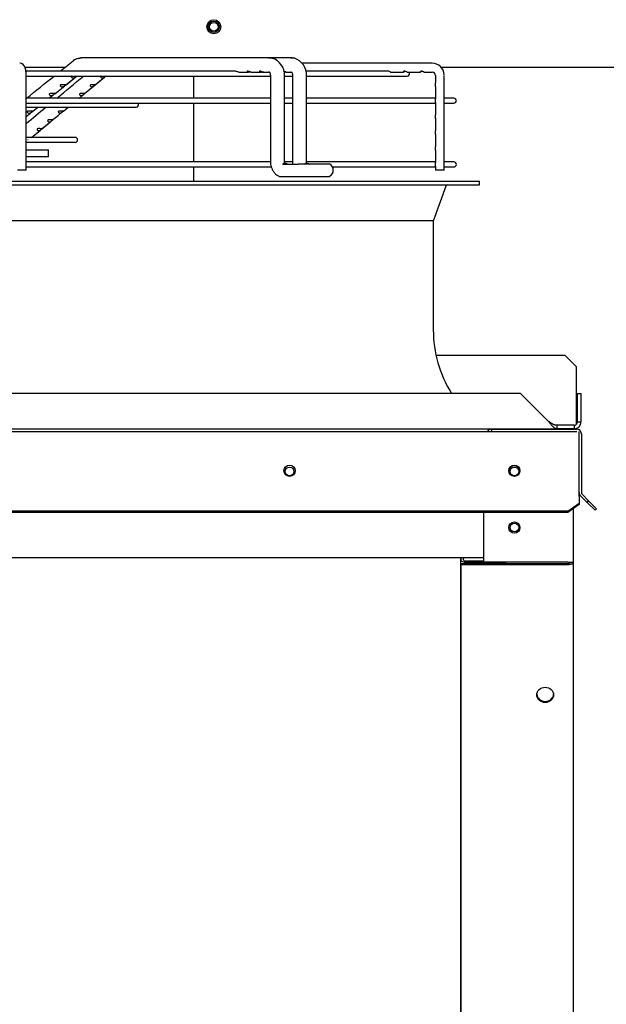
# Model space of a CAD drawing. Units: inches. Extents: x 0.4 to 16.7, y 0.2 to 10.7.
# Drawn here: x 15.1 to 15.7, y 3.2 to 4.3 of the extents above; entities that cross this region are included whole.
import ezdxf

# ---------------------------------------------------------------- set-up
doc = ezdxf.new("R2010")
doc.units = ezdxf.units.IN
doc.header["$MEASUREMENT"] = 0
for name, color, linetype in [('0506F-2863_BULKH', 7, 'Continuous'), ('0506F-2878_BULKH', 7, 'Continuous'), ('0510F-3174_BACK_', 7, 'Continuous'), ('0510F-3176_FRONT', 7, 'Continuous'), ('0510F-3177_LH_CO', 7, 'Continuous'), ('0510F-3567_PAN__', 7, 'Continuous'), ('0512P-0540_-_COI', 7, 'Continuous'), ('0718F-4030_POST_', 7, 'Continuous'), ('0719F-2956_TOP_V', 7, 'Continuous'), ('Default', 7, 'Continuous'), ('DUNLI_630', 7, 'Continuous')]:
    doc.layers.add(name, color=color, linetype=linetype)

# ---------------------------------------------------------------- blocks, each defined once
blk = doc.blocks.new('SE')
at = {"layer": '0506F-2863_BULKH', "color": 7, "linetype": 'Continuous'}
for p, q in [((15.2524, 4.2562), (15.2524, 4.2808)), ((15.2524, 4.1853), (15.2524, 4.2507)), ((15.2524, 4.1637), (15.2524, 4.1798))]:
    blk.add_line(p, q, dxfattribs=at)
blk.add_circle((15.2748, 4.3357), 0.00625, dxfattribs=at)
at = {"layer": '0506F-2878_BULKH', "color": 7, "linetype": 'Continuous'}
blk.add_line((15.252, 4.2803), (15.252, 4.2808), dxfattribs=at)
blk.add_circle((15.2748, 4.3357), 0.00485, dxfattribs=at)
at = {"layer": '0510F-3174_BACK_', "color": 7, "linetype": 'Continuous'}
for p, q in [((15.522, 3.9702), (15.6652, 3.9702)), ((15.6777, 3.9577), (15.6652, 3.9702)), ((15.6777, 3.9577), (15.6777, 3.8929))]:
    blk.add_line(p, q, dxfattribs=at)
at = {"layer": '0510F-3176_FRONT', "color": 7, "linetype": 'Continuous'}
for p, q in [((12.6141, 3.8852), (15.5836, 3.8852)), ((15.6811, 3.8802), (15.6811, 3.8852)), ((15.6811, 3.8147), (15.6811, 3.8802)), ((15.6811, 3.813), (15.6811, 3.8147)), ((15.6686, 3.7967), (15.6811, 3.8056)), ((15.6811, 3.8038), (15.6686, 3.795)), ((15.6811, 3.813), (15.6811, 3.8056)), ((15.6811, 3.8056), (15.6811, 3.8038)), ((15.6686, 3.7967), (12.5291, 3.7967)), ((15.6686, 3.795), (12.5291, 3.795)), ((15.6686, 3.795), (15.6686, 3.7967))]:
    blk.add_line(p, q, dxfattribs=at)
for centre in [(15.3591, 3.8415), (15.6091, 3.8415)]:
    blk.add_circle(centre, 0.00625, dxfattribs=at)
at = {"layer": '0510F-3177_LH_CO', "color": 7, "linetype": 'Continuous'}
for p, q in [((15.5836, 3.8877), (15.6786, 3.8877)), ((15.5836, 3.8877), (15.5836, 3.8852)), ((15.5836, 3.8852), (15.6786, 3.8852)), ((15.6836, 3.8827), (15.6836, 3.8172)), ((15.6917, 3.8081), (15.6844, 3.8155)), ((15.69, 3.8063), (15.6826, 3.8137)), ((15.69, 3.8063), (15.6917, 3.8081)), ((15.6988, 3.7975), (15.69, 3.8063)), ((15.6917, 3.8081), (15.7006, 3.7992)), ((15.7006, 3.7992), (15.6988, 3.7975))]:
    blk.add_line(p, q, dxfattribs=at)
for centre, radius, start, end in [((15.5836, 3.8827), 0.005, 90, 150), ((15.6786, 3.8827), 0.005, 0, 90), ((15.6861, 3.8172), 0.005, 180, 225), ((15.6861, 3.8172), 0.0025, 180, 225)]:
    blk.add_arc(centre, radius, start, end, dxfattribs=at)
at = {"layer": '0510F-3567_PAN__', "color": 7, "linetype": 'Continuous'}
for p, q in [((15.0646, 4.2907), (15.1097, 4.2907)), ((15.5271, 4.2907), (16.2523, 4.2907))]:
    blk.add_line(p, q, dxfattribs=at)
blk.add_circle((15.2748, 4.3357), 0.00781, dxfattribs=at)
at = {"layer": '0512P-0540_-_COI', "color": 7, "linetype": 'Continuous'}
for p, q in [((15.5492, 3.7448), (15.5492, 2.1524)), ((15.5496, 3.7448), (15.5496, 3.7421)), ((15.5496, 2.1524), (15.5496, 3.7421)), ((15.5526, 3.7423), (15.5526, 3.7448)), ((15.5555, 3.7397), (15.5996, 3.7397)), ((15.5746, 3.7409), (15.5558, 3.7409)), ((15.5996, 3.7397), (15.5996, 3.7398)), ((15.5996, 3.7384), (15.5996, 3.7397))]:
    blk.add_line(p, q, dxfattribs=at)
for centre, major_axis, start_param, end_param in [((15.5555, 3.7421), (-0.00585, 0), 0, 1.570796), ((15.5558, 3.7423), (0.00315, 0), 3.141593, 4.712389)]:
    blk.add_ellipse(centre, major_axis=major_axis, ratio=0.422618, start_param=start_param, end_param=end_param, dxfattribs=at)
at = {"layer": '0718F-4030_POST_', "color": 7, "linetype": 'Continuous'}
for p, q in [((15.5746, 3.795), (15.5746, 3.7398)), ((15.6746, 3.7992), (15.6746, 3.7398)), ((15.5496, 3.7372), (15.5496, 3.7384)), ((15.5496, 3.7384), (15.6685, 3.7384)), ((15.5496, 3.7372), (15.5496, 2.1524)), ((15.5496, 3.7372), (15.6685, 3.7372)), ((15.6685, 3.7398), (15.5746, 3.7398)), ((15.6685, 3.7398), (15.6746, 3.7398)), ((15.6746, 3.7398), (15.6746, 2.1524))]:
    blk.add_line(p, q, dxfattribs=at)
blk.add_circle((15.6091, 3.7783), 0.00625, dxfattribs=at)
for start, end in [(0, 171.6676), (357.4945, 0)]:
    blk.add_arc((15.6091, 3.8408), 0.00625, start, end, dxfattribs=at)
for centre, major_axis, ratio, start_param, end_param in [((15.6685, 3.7398), (-0.00315, 0), 0.422618, 1.570796, 3.141593), ((15.6685, 3.7398), (-0.00615, 0), 0.422618, 1.570796, 3.141593), ((15.6434, 3.5933), (-0.00938, 0), 0.906308, 0.074676, 3.066916)]:
    blk.add_ellipse(centre, major_axis=major_axis, ratio=ratio, start_param=start_param, end_param=end_param, dxfattribs=at)
blk.add_ellipse((15.6434, 3.592), major_axis=(-0.00938, 0), ratio=0.906308, dxfattribs=at)
at = {"layer": '0719F-2956_TOP_V', "color": 7, "linetype": 'Continuous'}
blk.add_line((12.8488, 3.7448), (15.5746, 3.7448), dxfattribs=at)
for centre in [(15.3591, 3.8408), (15.6091, 3.8408), (15.6091, 3.7783)]:
    blk.add_circle(centre, 0.00485, dxfattribs=at)
at = {"layer": 'DUNLI_630', "color": 7, "linetype": 'Continuous'}
for p, q in [((15.1265, 4.3009), (15.1258, 4.3009)), ((15.3371, 4.3011), (15.1276, 4.3011)), ((15.3399, 4.3007), (15.3356, 4.3007)), ((15.3619, 4.3011), (15.3371, 4.3011)), ((15.3646, 4.3007), (15.3603, 4.3007)), ((15.2984, 4.2863), (15.0661, 4.2863)), ((15.3026, 4.2853), (15.3135, 4.2853)), ((15.3165, 4.2853), (15.3274, 4.2853)), ((15.3286, 4.2853), (15.3304, 4.2853)), ((15.3304, 4.2853), (15.3365, 4.2853)), ((15.3554, 4.2853), (15.3612, 4.2853)), ((15.5175, 4.2951), (15.3726, 4.2951)), ((15.4685, 4.2863), (15.3777, 4.2863)), ((15.4713, 4.2853), (15.4859, 4.2853)), ((15.4899, 4.2853), (15.5045, 4.2853)), ((15.5085, 4.2853), (15.5086, 4.2853)), ((15.5086, 4.2853), (15.5175, 4.2853)), ((15.0661, 4.1759), (15.0661, 4.2814)), ((15.0661, 4.2808), (15.3377, 4.2808)), ((15.1102, 4.271), (15.1213, 4.2799)), ((15.1105, 4.2712), (15.1213, 4.2799)), ((15.1429, 4.2711), (15.1547, 4.2809)), ((15.1429, 4.2711), (15.1532, 4.2796)), ((15.1539, 4.2802), (15.1547, 4.2809)), ((15.3377, 4.2814), (15.3377, 4.1859)), ((15.3528, 4.2808), (15.3622, 4.2808)), ((15.3535, 4.1859), (15.3535, 4.2814)), ((15.3622, 4.2814), (15.3622, 4.1859)), ((15.378, 4.1859), (15.378, 4.2814)), ((15.378, 4.2808), (15.4897, 4.2808)), ((15.5212, 4.2814), (15.5212, 4.2731)), ((15.5309, 4.2814), (15.531, 4.2814)), ((15.531, 4.1759), (15.531, 4.2814)), ((15.0979, 4.2612), (15.1091, 4.2701)), ((15.0979, 4.2612), (15.1091, 4.2701)), ((15.1099, 4.2708), (15.1101, 4.2709)), ((15.1311, 4.2614), (15.1429, 4.2711)), ((15.1311, 4.2614), (15.1429, 4.2711)), ((15.5212, 4.2692), (15.5212, 4.2553)), ((15.5212, 4.2692), (15.5212, 4.2692)), ((15.3377, 4.2562), (15.0667, 4.2562)), ((15.3622, 4.2562), (15.3535, 4.2562)), ((15.5212, 4.2562), (15.378, 4.2562)), ((15.5418, 4.2562), (15.531, 4.2562)), ((15.0661, 4.2507), (15.3377, 4.2507)), ((15.0661, 4.2462), (15.1883, 4.2462)), ((15.0736, 4.2417), (15.0792, 4.2462)), ((15.1075, 4.2418), (15.1127, 4.2462)), ((15.3535, 4.2507), (15.3622, 4.2507)), ((15.378, 4.2507), (15.5212, 4.2507)), ((15.5212, 4.2515), (15.5212, 4.2376)), ((15.531, 4.2507), (15.5418, 4.2507)), ((15.0827, 4.2214), (15.0939, 4.2306)), ((15.0838, 4.2223), (15.0939, 4.2306)), ((15.0947, 4.2313), (15.0956, 4.2321)), ((15.5212, 4.2338), (15.5212, 4.2337)), ((15.5212, 4.2337), (15.5212, 4.2199)), ((15.072, 4.2126), (15.0819, 4.2207)), ((15.072, 4.2126), (15.0819, 4.2207)), ((15.0829, 4.2216), (15.0838, 4.2223)), ((15.0677, 4.2126), (15.0661, 4.2126)), ((15.1206, 4.2126), (15.0725, 4.2126)), ((15.5212, 4.216), (15.5212, 4.2022)), ((15.5212, 4.216), (15.5212, 4.216)), ((15.0661, 4.1987), (15.0908, 4.1987)), ((15.0662, 4.2071), (15.1206, 4.2071)), ((15.0908, 4.1908), (15.0908, 4.1987)), ((15.5212, 4.2022), (15.5212, 4.2022)), ((15.5212, 4.1983), (15.5212, 4.1845)), ((15.5212, 4.1983), (15.5212, 4.1983)), ((15.0908, 4.1908), (15.0661, 4.1908)), ((15.0661, 4.1759), (15.0563, 4.1759)), ((15.3386, 4.1853), (15.0661, 4.1853)), ((15.0661, 4.1798), (15.3389, 4.1798)), ((15.3516, 4.1829), (15.3688, 4.1829)), ((15.3536, 4.1839), (15.3527, 4.1839)), ((15.3631, 4.1853), (15.3542, 4.1853)), ((15.4036, 4.1829), (15.3688, 4.1829)), ((15.3779, 4.1839), (15.377, 4.1839)), ((15.5212, 4.1853), (15.3786, 4.1853)), ((15.4067, 4.1798), (15.5212, 4.1798)), ((15.5212, 4.1806), (15.5212, 4.1759)), ((15.531, 4.1759), (15.5212, 4.1759)), ((15.5418, 4.1853), (15.531, 4.1853)), ((15.531, 4.1798), (15.5418, 4.1798)), ((15.35, 4.1692), (15.3688, 4.1692)), ((15.3688, 4.1692), (15.4036, 4.1692)), ((14.2119, 4.1637), (15.5702, 4.1637)), ((14.2119, 4.1598), (15.5702, 4.1598)), ((15.519, 4.1197), (15.5331, 4.1585)), ((15.5702, 4.1598), (15.5702, 4.1637)), ((15.519, 4.1197), (14.2631, 4.1197)), ((15.519, 3.9984), (15.519, 4.1197)), ((15.6161, 3.9275), (14.1659, 3.9275)), ((15.6476, 3.896), (15.6161, 3.9275)), ((15.6794, 3.9275), (15.6834, 3.9275)), ((15.6794, 3.896), (15.6794, 3.9275)), ((15.6834, 3.896), (15.6834, 3.9275)), ((15.6755, 3.8921), (15.6564, 3.8921)), ((15.6564, 3.8921), (15.6564, 3.8882)), ((15.6755, 3.8921), (15.6755, 3.8882)), ((15.6794, 3.896), (15.6834, 3.896)), ((14.1257, 3.8882), (15.6564, 3.8882)), ((15.6755, 3.8882), (15.6564, 3.8882))]:
    blk.add_line(p, q, dxfattribs=at)
for centre, radius, start, end in [((-15.0715, 41.99), 48.2922, 308.67162, 308.69306), ((15.127, 4.2872), 0.0136, 93.8412, 130.1557), ((15.3336, 4.2818), 0.0199, 358.6659, 71.6746), ((15.3581, 4.2818), 0.0199, 358.6274, 70.9542), ((15.4897, 4.2835), 0.00276, 270, 40.0052), ((15.5175, 4.2817), 0.0135, 2.3536, 89.6518), ((15.5174, 4.2815), 0.0038, 357.9449, 87.4898), ((-15.0715, 41.99), 48.2922, 308.61441, 308.66116), ((-14.8352, 40.4902), 47.0003, 309.56234, 309.6094), ((5.5382, 16.2024), 15.2964, 308.6496, 308.67461), ((5.503, 15.8882), 15.0958, 309.59693, 309.62789), ((15.5418, 4.2534), 0.00276, 270, 90), ((-14.8352, 40.4902), 47.0003, 309.50859, 309.54319), ((9.925, 10.5068), 8.1306, 309.58811, 309.598), ((15.1883, 4.2489), 0.00276, 270, 39.0037), ((10.3643, 10.1298), 7.5397, 308.57995, 308.64195), ((9.925, 10.5068), 8.1306, 309.47974, 309.58337), ((15.0682, 4.2127), 0.00244, 262.597, 269.9999), ((15.1206, 4.2098), 0.00276, 270, 90), ((15.3998, 4.1761), 0.00787, 298.955, 61.045), ((15.5418, 4.1825), 0.00276, 270, 90), ((15.3489, 5.1156), 0.9464, 269.9351, 270.0682), ((15.5349, 4.1578), 0.00197, 90, 160.0169), ((15.6528, 3.9984), 0.1339, 180, 211.9657), ((15.6755, 3.896), 0.00787, 270.0031, 359.9969), ((15.6755, 3.896), 0.00394, 270, 0)]:
    blk.add_arc(centre, radius, start, end, dxfattribs=at)
blk.add_ellipse((15.1276, 4.2932), major_axis=(0, 0.00787), ratio=0.695057, start_param=0, end_param=0.284737, dxfattribs=at)
for points, knots in [([(15.1236, 4.3002), (15.1237, 4.3003), (15.1242, 4.3005), (15.1249, 4.3007), (15.1261, 4.301), (15.127, 4.3011), (15.1276, 4.3011)], [0.4471628, 0.4471628, 0.4471628, 0.4471628, 0.5, 0.63, 0.75, 1, 1, 1, 1]), ([(15.0661, 4.2814), (15.0661, 4.2823), (15.0661, 4.2844), (15.0656, 4.2882), (15.0646, 4.2913), (15.063, 4.2936), (15.0609, 4.2949), (15.0596, 4.2951), (15.0589, 4.2951)], [0, 0, 0, 0, 0.124893, 0.347693, 0.609426, 0.769156, 0.890397, 1, 1, 1, 1]), ([(15.3026, 4.2853), (15.302, 4.2853), (15.3014, 4.2854), (15.3003, 4.2858), (15.2999, 4.2859), (15.2991, 4.2862), (15.2987, 4.2863), (15.2982, 4.2863), (15.298, 4.2863), (15.298, 4.2862)], [0, 0, 0, 0, 0.125, 0.125, 0.1875, 0.1875, 0.25, 0.25, 0.2892658, 0.2892658, 0.2892658, 0.2892658]), ([(15.314, 4.2858), (15.3136, 4.286), (15.3132, 4.2861), (15.3124, 4.2863), (15.3121, 4.2863), (15.3117, 4.2862), (15.3117, 4.286), (15.3119, 4.2857), (15.3121, 4.2856), (15.3127, 4.2853), (15.3133, 4.2853), (15.3143, 4.2854), (15.3148, 4.2855), (15.3152, 4.2856)], [0, 0, 0, 0, 0.0625, 0.0625, 0.125, 0.125, 0.1875, 0.1875, 0.25, 0.25, 0.375, 0.375, 0.4548627, 0.4548627, 0.4548627, 0.4548627]), ([(15.3165, 4.2853), (15.3164, 4.2853), (15.3162, 4.2853), (15.3154, 4.2854), (15.3148, 4.2856), (15.314, 4.2858)], [0.8445658, 0.8445658, 0.8445658, 0.8445658, 0.875, 0.875, 1, 1, 1, 1]), ([(15.3276, 4.2859), (15.3272, 4.2861), (15.3268, 4.2862), (15.3261, 4.2863), (15.3258, 4.2863), (15.3256, 4.2861), (15.3256, 4.2859), (15.3259, 4.2857), (15.3261, 4.2855), (15.3268, 4.2853), (15.3274, 4.2853), (15.3283, 4.2854), (15.3285, 4.2854), (15.3288, 4.2855)], [0, 0, 0, 0, 0.0625, 0.0625, 0.125, 0.125, 0.1875, 0.1875, 0.25, 0.25, 0.375, 0.375, 0.4220704, 0.4220704, 0.4220704, 0.4220704]), ([(15.3304, 4.2853), (15.3302, 4.2853), (15.33, 4.2853), (15.3291, 4.2854), (15.3284, 4.2857), (15.3276, 4.2859)], [0.8309613, 0.8309613, 0.8309613, 0.8309613, 0.875, 0.875, 1, 1, 1, 1]), ([(15.3356, 4.2856), (15.3358, 4.2856), (15.3363, 4.2857), (15.337, 4.2849), (15.3376, 4.2835), (15.3377, 4.2822), (15.3377, 4.2814)], [0, 0, 0, 0, 0.220281, 0.457056, 0.715138, 1, 1, 1, 1]), ([(15.3554, 4.2853), (15.3551, 4.2853), (15.3548, 4.2853), (15.3539, 4.2855), (15.3531, 4.2858), (15.3523, 4.2861)], [0.8105994, 0.8105994, 0.8105994, 0.8105994, 0.875, 0.875, 1, 1, 1, 1]), ([(15.3525, 4.2853), (15.3528, 4.2853), (15.3531, 4.2853), (15.354, 4.2855), (15.3546, 4.2858), (15.3553, 4.286)], [0.3102829, 0.3102829, 0.3102829, 0.3102829, 0.375, 0.375, 0.4831718, 0.4831718, 0.4831718, 0.4831718]), ([(15.3603, 4.2856), (15.3605, 4.2857), (15.3609, 4.2857), (15.3616, 4.285), (15.3621, 4.2835), (15.3622, 4.2822), (15.3622, 4.2814)], [0, 0, 0, 0, 0.218078, 0.453781, 0.712412, 1, 1, 1, 1]), ([(15.4713, 4.2853), (15.4711, 4.2853), (15.4708, 4.2855), (15.4699, 4.286), (15.4692, 4.2863), (15.4683, 4.2863), (15.468, 4.2863), (15.4679, 4.2862)], [0.5004153, 0.5004153, 0.5004153, 0.5004153, 0.625, 0.625, 0.75, 0.75, 0.7927459, 0.7927459, 0.7927459, 0.7927459]), ([(15.4872, 4.2863), (15.4865, 4.2863), (15.486, 4.286), (15.4856, 4.2855), (15.4856, 4.2853), (15.4858, 4.2853), (15.4858, 4.2853), (15.4858, 4.2853)], [0, 0, 0, 0, 0.125, 0.125, 0.25, 0.25, 0.2578074, 0.2578074, 0.2578074, 0.2578074]), ([(15.486, 4.2853), (15.4861, 4.2854), (15.4864, 4.2855), (15.487, 4.2858), (15.4874, 4.2861), (15.4879, 4.2862)], [0.2851479, 0.2851479, 0.2851479, 0.2851479, 0.375, 0.375, 0.4619849, 0.4619849, 0.4619849, 0.4619849]), ([(15.4899, 4.2853), (15.4898, 4.2853), (15.4895, 4.2854), (15.4886, 4.2859), (15.4879, 4.2863), (15.4872, 4.2863)], [0.757731, 0.757731, 0.757731, 0.757731, 0.875, 0.875, 1, 1, 1, 1]), ([(15.5064, 4.2862), (15.5057, 4.2864), (15.505, 4.2862), (15.5043, 4.2857), (15.5042, 4.2854), (15.5044, 4.2853), (15.5044, 4.2853), (15.5045, 4.2853)], [0, 0, 0, 0, 0.125, 0.125, 0.25, 0.25, 0.2884692, 0.2884692, 0.2884692, 0.2884692]), ([(15.5046, 4.2853), (15.5047, 4.2854), (15.5049, 4.2854), (15.5054, 4.2857), (15.5059, 4.286), (15.5065, 4.2862)], [0.3149871, 0.3149871, 0.3149871, 0.3149871, 0.375, 0.375, 0.4931319, 0.4931319, 0.4931319, 0.4931319]), ([(15.5086, 4.2853), (15.5084, 4.2853), (15.5083, 4.2854), (15.5076, 4.2857), (15.5071, 4.2861), (15.5064, 4.2862)], [0.7885303, 0.7885303, 0.7885303, 0.7885303, 0.875, 0.875, 1, 1, 1, 1]), ([(15.1168, 4.2808), (15.1167, 4.2808), (15.1166, 4.2807), (15.1162, 4.2805), (15.1161, 4.2802), (15.1163, 4.2796), (15.1165, 4.2793), (15.1173, 4.2788), (15.118, 4.2787), (15.1186, 4.2787)], [0.4680884, 0.4680884, 0.4680884, 0.4680884, 0.5, 0.5, 0.625, 0.625, 0.75, 0.75, 1, 1, 1, 1]), ([(15.1186, 4.2787), (15.1192, 4.2788), (15.1198, 4.2789), (15.1207, 4.2795), (15.121, 4.2797), (15.1217, 4.2801), (15.122, 4.2804), (15.1224, 4.2807), (15.1225, 4.2808), (15.1226, 4.2809)], [0, 0, 0, 0, 0.25, 0.25, 0.375, 0.375, 0.5, 0.5, 0.569849, 0.569849, 0.569849, 0.569849]), ([(15.1496, 4.2808), (15.1495, 4.2808), (15.1493, 4.2807), (15.149, 4.2804), (15.1489, 4.2801), (15.149, 4.2797), (15.1492, 4.2795), (15.1497, 4.2789), (15.1502, 4.2788), (15.1507, 4.2787)], [0.4427388, 0.4427388, 0.4427388, 0.4427388, 0.5, 0.5, 0.625, 0.625, 0.75, 0.75, 1, 1, 1, 1]), ([(15.1507, 4.2787), (15.1513, 4.2787), (15.1519, 4.2788), (15.1528, 4.2793), (15.1531, 4.2796), (15.1538, 4.2802), (15.1542, 4.2805), (15.1545, 4.2808), (15.1546, 4.2809), (15.1547, 4.2809)], [0, 0, 0, 0, 0.25, 0.25, 0.375, 0.375, 0.5, 0.5, 0.5649614, 0.5649614, 0.5649614, 0.5649614]), ([(15.1091, 4.2711), (15.1084, 4.271), (15.1077, 4.2711), (15.1064, 4.2712), (15.106, 4.2712), (15.1051, 4.2712), (15.1046, 4.2711), (15.104, 4.2707), (15.1039, 4.2704), (15.104, 4.2698), (15.1043, 4.2696), (15.1051, 4.269), (15.1057, 4.2689), (15.1064, 4.2689)], [0, 0, 0, 0, 0.25, 0.25, 0.375, 0.375, 0.5, 0.5, 0.625, 0.625, 0.75, 0.75, 1, 1, 1, 1]), ([(15.1064, 4.2689), (15.107, 4.269), (15.1076, 4.2692), (15.1085, 4.2697), (15.1088, 4.2699), (15.1094, 4.2704), (15.1098, 4.2706), (15.1103, 4.271), (15.1104, 4.2711), (15.1105, 4.2712), (15.1105, 4.2712), (15.1101, 4.2712), (15.1096, 4.2711), (15.1091, 4.2711)], [0, 0, 0, 0, 0.25, 0.25, 0.375, 0.375, 0.5, 0.5, 0.625, 0.625, 0.75, 0.75, 1, 1, 1, 1]), ([(15.1415, 4.2711), (15.1409, 4.2711), (15.1403, 4.2712), (15.1392, 4.2712), (15.1388, 4.2712), (15.138, 4.2711), (15.1377, 4.271), (15.1372, 4.2706), (15.1372, 4.2704), (15.1372, 4.2699), (15.1374, 4.2697), (15.1379, 4.2692), (15.1384, 4.269), (15.1389, 4.2689)], [0, 0, 0, 0, 0.25, 0.25, 0.375, 0.375, 0.5, 0.5, 0.625, 0.625, 0.75, 0.75, 1, 1, 1, 1]), ([(15.1389, 4.2689), (15.1395, 4.2689), (15.1401, 4.269), (15.141, 4.2696), (15.1413, 4.2698), (15.142, 4.2704), (15.1423, 4.2707), (15.1429, 4.2711), (15.143, 4.2712), (15.143, 4.2712), (15.143, 4.2712), (15.1426, 4.2711), (15.1421, 4.271), (15.1415, 4.2711)], [0, 0, 0, 0, 0.25, 0.25, 0.375, 0.375, 0.5, 0.5, 0.625, 0.625, 0.75, 0.75, 1, 1, 1, 1]), ([(15.5212, 4.2692), (15.5212, 4.2693), (15.5213, 4.2696), (15.5215, 4.2706), (15.5216, 4.2715), (15.5214, 4.2721)], [0.7693982, 0.7693982, 0.7693982, 0.7693982, 0.875, 0.875, 1, 1, 1, 1]), ([(15.0969, 4.2613), (15.0962, 4.2613), (15.0954, 4.2613), (15.0942, 4.2614), (15.0937, 4.2615), (15.0928, 4.2614), (15.0924, 4.2613), (15.0917, 4.2609), (15.0916, 4.2606), (15.0918, 4.26), (15.092, 4.2598), (15.0928, 4.2593), (15.0935, 4.2591), (15.0942, 4.2592)], [0, 0, 0, 0, 0.25, 0.25, 0.375, 0.375, 0.5, 0.5, 0.625, 0.625, 0.75, 0.75, 1, 1, 1, 1]), ([(15.0942, 4.2592), (15.0948, 4.2592), (15.0954, 4.2594), (15.0963, 4.2599), (15.0966, 4.2601), (15.0972, 4.2606), (15.0975, 4.2608), (15.098, 4.2612), (15.0982, 4.2614), (15.0983, 4.2615), (15.0982, 4.2615), (15.0979, 4.2614), (15.0974, 4.2613), (15.0969, 4.2613)], [0, 0, 0, 0, 0.25, 0.25, 0.375, 0.375, 0.5, 0.5, 0.625, 0.625, 0.75, 0.75, 1, 1, 1, 1]), ([(15.1296, 4.2613), (15.1291, 4.2613), (15.1285, 4.2614), (15.1274, 4.2615), (15.127, 4.2615), (15.1262, 4.2614), (15.1259, 4.2612), (15.1254, 4.2608), (15.1254, 4.2606), (15.1254, 4.2601), (15.1256, 4.2599), (15.1261, 4.2594), (15.1266, 4.2592), (15.1271, 4.2592)], [0, 0, 0, 0, 0.25, 0.25, 0.375, 0.375, 0.5, 0.5, 0.625, 0.625, 0.75, 0.75, 1, 1, 1, 1]), ([(15.1271, 4.2592), (15.1277, 4.2591), (15.1282, 4.2593), (15.1292, 4.2598), (15.1295, 4.26), (15.1302, 4.2606), (15.1305, 4.2609), (15.1311, 4.2613), (15.1312, 4.2614), (15.1312, 4.2615), (15.1312, 4.2614), (15.1308, 4.2613), (15.1303, 4.2613), (15.1296, 4.2613)], [0, 0, 0, 0, 0.25, 0.25, 0.375, 0.375, 0.5, 0.5, 0.625, 0.625, 0.75, 0.75, 1, 1, 1, 1]), ([(15.5212, 4.2515), (15.5212, 4.2515), (15.5212, 4.2516), (15.5213, 4.2521), (15.5215, 4.2527), (15.5215, 4.2541), (15.5213, 4.2548), (15.5212, 4.2552), (15.5212, 4.2553), (15.5212, 4.2554)], [0.0776759, 0.0776759, 0.0776759, 0.0776759, 0.125, 0.125, 0.25, 0.25, 0.375, 0.375, 0.4230715, 0.4230715, 0.4230715, 0.4230715]), ([(15.0724, 4.2417), (15.0717, 4.2417), (15.071, 4.2418), (15.0697, 4.2419), (15.0692, 4.2419), (15.0683, 4.2419), (15.0679, 4.2418), (15.0672, 4.2414), (15.0671, 4.2411), (15.0673, 4.2405), (15.0675, 4.2402), (15.0683, 4.2397), (15.0691, 4.2396), (15.0698, 4.2396)], [0, 0, 0, 0, 0.25, 0.25, 0.375, 0.375, 0.5, 0.5, 0.625, 0.625, 0.75, 0.75, 1, 1, 1, 1]), ([(15.0698, 4.2396), (15.0703, 4.2397), (15.0709, 4.2399), (15.0718, 4.2404), (15.0721, 4.2406), (15.0728, 4.241), (15.0731, 4.2413), (15.0736, 4.2417), (15.0738, 4.2418), (15.0739, 4.2419), (15.0738, 4.2419), (15.0734, 4.2418), (15.073, 4.2418), (15.0724, 4.2417)], [0, 0, 0, 0, 0.25, 0.25, 0.375, 0.375, 0.5, 0.5, 0.625, 0.625, 0.75, 0.75, 1, 1, 1, 1]), ([(15.106, 4.2417), (15.1055, 4.2418), (15.1048, 4.2418), (15.1038, 4.2419), (15.1034, 4.2419), (15.1026, 4.2418), (15.1022, 4.2417), (15.1018, 4.2413), (15.1018, 4.241), (15.1018, 4.2406), (15.102, 4.2404), (15.1025, 4.2399), (15.103, 4.2397), (15.1034, 4.2396)], [0, 0, 0, 0, 0.25, 0.25, 0.375, 0.375, 0.5, 0.5, 0.625, 0.625, 0.75, 0.75, 1, 1, 1, 1]), ([(15.1034, 4.2396), (15.104, 4.2396), (15.1046, 4.2397), (15.1055, 4.2402), (15.1059, 4.2405), (15.1065, 4.2411), (15.1069, 4.2414), (15.1074, 4.2418), (15.1075, 4.2419), (15.1076, 4.2419), (15.1075, 4.2419), (15.1071, 4.2418), (15.1066, 4.2417), (15.106, 4.2417)], [0, 0, 0, 0, 0.25, 0.25, 0.375, 0.375, 0.5, 0.5, 0.625, 0.625, 0.75, 0.75, 1, 1, 1, 1]), ([(15.0942, 4.232), (15.0936, 4.232), (15.093, 4.2321), (15.0919, 4.2321), (15.0915, 4.2321), (15.0908, 4.232), (15.0904, 4.2319), (15.09, 4.2315), (15.09, 4.2313), (15.09, 4.2308), (15.0902, 4.2306), (15.0907, 4.2301), (15.0911, 4.2299), (15.0916, 4.2299)], [0, 0, 0, 0, 0.25, 0.25, 0.375, 0.375, 0.5, 0.5, 0.625, 0.625, 0.75, 0.75, 1, 1, 1, 1]), ([(15.0916, 4.2299), (15.0922, 4.2298), (15.0928, 4.2299), (15.0937, 4.2305), (15.094, 4.2307), (15.0947, 4.2313), (15.0951, 4.2316), (15.0956, 4.232), (15.0957, 4.2321), (15.0958, 4.2321), (15.0957, 4.2321), (15.0953, 4.232), (15.0948, 4.2319), (15.0942, 4.232)], [0, 0, 0, 0, 0.25, 0.25, 0.375, 0.375, 0.5, 0.5, 0.625, 0.625, 0.75, 0.75, 1, 1, 1, 1]), ([(15.5212, 4.2337), (15.5212, 4.2339), (15.5213, 4.2342), (15.5215, 4.2352), (15.5216, 4.236), (15.5214, 4.2366)], [0.7693982, 0.7693982, 0.7693982, 0.7693982, 0.875, 0.875, 1, 1, 1, 1]), ([(15.0823, 4.2222), (15.0818, 4.2222), (15.0812, 4.2223), (15.0801, 4.2224), (15.0797, 4.2224), (15.079, 4.2223), (15.0786, 4.2221), (15.0782, 4.2217), (15.0782, 4.2215), (15.0782, 4.221), (15.0783, 4.2208), (15.0788, 4.2203), (15.0793, 4.2201), (15.0798, 4.2201)], [0, 0, 0, 0, 0.25, 0.25, 0.375, 0.375, 0.5, 0.5, 0.625, 0.625, 0.75, 0.75, 1, 1, 1, 1]), ([(15.0798, 4.2201), (15.0803, 4.22), (15.0809, 4.2201), (15.0818, 4.2207), (15.0822, 4.2209), (15.0828, 4.2215), (15.0832, 4.2219), (15.0837, 4.2223), (15.0839, 4.2223), (15.0839, 4.2224), (15.0838, 4.2223), (15.0835, 4.2222), (15.083, 4.2222), (15.0823, 4.2222)], [0, 0, 0, 0, 0.25, 0.25, 0.375, 0.375, 0.5, 0.5, 0.625, 0.625, 0.75, 0.75, 1, 1, 1, 1]), ([(15.0705, 4.2124), (15.0703, 4.2124), (15.07, 4.2124), (15.0693, 4.2125), (15.0684, 4.2126), (15.0675, 4.2126), (15.0671, 4.2124), (15.067, 4.2124)], [0, 0, 0, 0, 0.0806491, 0.157658, 0.2863592, 0.3902757, 0.4401582, 0.4401582, 0.4401582, 0.4401582]), ([(15.072, 4.2126), (15.0721, 4.2126), (15.0721, 4.2126), (15.0717, 4.2125), (15.0711, 4.2124), (15.0707, 4.2124), (15.0705, 4.2124)], [0.5715859, 0.5715859, 0.5715859, 0.5715859, 0.6676289, 0.8145787, 0.9018824, 1, 1, 1, 1]), ([(15.5212, 4.216), (15.5212, 4.2162), (15.5213, 4.2165), (15.5215, 4.2175), (15.5216, 4.2183), (15.5214, 4.2189)], [0.7693982, 0.7693982, 0.7693982, 0.7693982, 0.875, 0.875, 1, 1, 1, 1]), ([(15.5212, 4.1983), (15.5212, 4.1983), (15.5212, 4.1983), (15.5212, 4.1985), (15.5214, 4.1989), (15.5215, 4.1998), (15.5215, 4.2002), (15.5215, 4.2009), (15.5214, 4.2012), (15.5214, 4.2015)], [0.7484488, 0.7484488, 0.7484488, 0.7484488, 0.75, 0.75, 0.875, 0.875, 0.9375, 0.9375, 1, 1, 1, 1]), ([(15.3377, 4.1859), (15.3378, 4.1848), (15.3379, 4.1828), (15.3386, 4.1796), (15.3398, 4.1767), (15.3415, 4.174), (15.3435, 4.1717), (15.3457, 4.17), (15.3472, 4.1695), (15.3479, 4.1692)], [0, 0, 0, 0, 0.140716, 0.284163, 0.430067, 0.578157, 0.728169, 0.879843, 1, 1, 1, 1]), ([(15.3516, 4.1829), (15.3518, 4.1832), (15.352, 4.1835), (15.3527, 4.1838), (15.3532, 4.1839), (15.3542, 4.1839), (15.3547, 4.1838), (15.3559, 4.1835), (15.3565, 4.1832), (15.3571, 4.1829)], [0, 0, 0, 0, 0.25, 0.25, 0.5, 0.5, 0.75, 0.75, 1, 1, 1, 1]), ([(15.353, 4.1845), (15.353, 4.1845), (15.3531, 4.1847), (15.3534, 4.185), (15.3535, 4.1855), (15.3535, 4.1859)], [0.4023003, 0.4023003, 0.4023003, 0.4023003, 0.4283953, 0.6922821, 1, 1, 1, 1]), ([(15.3759, 4.1829), (15.3761, 4.1832), (15.3763, 4.1835), (15.377, 4.1838), (15.3774, 4.1839), (15.3783, 4.1839), (15.3789, 4.1838), (15.38, 4.1835), (15.3806, 4.1832), (15.3812, 4.1829)], [0, 0, 0, 0, 0.25, 0.25, 0.5, 0.5, 0.75, 0.75, 1, 1, 1, 1]), ([(15.3774, 4.1845), (15.3774, 4.1845), (15.3776, 4.1847), (15.3779, 4.1849), (15.378, 4.1855), (15.378, 4.1859)], [0.4212819, 0.4212819, 0.4212819, 0.4212819, 0.4259002, 0.6903107, 1, 1, 1, 1]), ([(15.5212, 4.1806), (15.5212, 4.1807), (15.5212, 4.1807), (15.5213, 4.1812), (15.5215, 4.1818), (15.5215, 4.1833), (15.5213, 4.1839), (15.5212, 4.1843), (15.5212, 4.1844), (15.5212, 4.1845)], [0.0776759, 0.0776759, 0.0776759, 0.0776759, 0.125, 0.125, 0.25, 0.25, 0.375, 0.375, 0.4230715, 0.4230715, 0.4230715, 0.4230715]), ([(15.6564, 3.8882), (15.6563, 3.8882), (15.6561, 3.8882), (15.6558, 3.8882), (15.6555, 3.8882), (15.6552, 3.8883), (15.6549, 3.8884), (15.6546, 3.8886), (15.6542, 3.8887), (15.6537, 3.889), (15.6528, 3.8897), (15.6517, 3.8908), (15.6505, 3.8921), (15.6498, 3.8931), (15.6491, 3.894), (15.6487, 3.8946), (15.6482, 3.8953), (15.6478, 3.8958), (15.6476, 3.896)], [0, 0, 0, 0, 0.03088, 0.063147, 0.096802, 0.131844, 0.168273, 0.206089, 0.245293, 0.285883, 0.387335, 0.57148, 0.655234, 0.785483, 0.830488, 0.881243, 0.937747, 1, 1, 1, 1]), ([(15.6564, 3.8921), (15.6563, 3.8921), (15.6561, 3.8921), (15.6557, 3.8921), (15.6551, 3.8922), (15.6545, 3.8923), (15.6539, 3.8925), (15.6533, 3.8927), (15.6527, 3.8929), (15.652, 3.8932), (15.6513, 3.8936), (15.6506, 3.894), (15.6499, 3.8945), (15.6491, 3.895), (15.6484, 3.8955), (15.6479, 3.8959), (15.6476, 3.896)], [0, 0, 0, 0, 0.027673, 0.075295, 0.142874, 0.217997, 0.285737, 0.33173, 0.428589, 0.500019, 0.571453, 0.657123, 0.742844, 0.828583, 0.914303, 1, 1, 1, 1])]:
    blk.add_open_spline(points, degree=3, knots=knots, dxfattribs=at)
for points in [[(15.3397, 4.3007), (15.34, 4.3006), (15.3403, 4.3005), (15.3406, 4.3004)], [(15.3653, 4.3004), (15.365, 4.3005), (15.3647, 4.3006), (15.3644, 4.3007)], [(15.5214, 4.2721), (15.5213, 4.2726), (15.5212, 4.2729), (15.5212, 4.2731)], [(15.5214, 4.2366), (15.5213, 4.2372), (15.5212, 4.2375), (15.5212, 4.2377)], [(15.5214, 4.2189), (15.5213, 4.2195), (15.5212, 4.2198), (15.5212, 4.2199)], [(15.5214, 4.2015), (15.5213, 4.2019), (15.5212, 4.2021), (15.5212, 4.2022)], [(15.3622, 4.1859), (15.3623, 4.1848), (15.3623, 4.1839), (15.3625, 4.1829)]]:
    blk.add_open_spline(points, degree=3, dxfattribs=at)

msp = doc.modelspace()

# ---------------------------------------------------------------- block references
at = {"layer": 'Default'}
msp.add_blockref('SE', (0, 0), dxfattribs=at)

doc.saveas('drawing.dxf')
